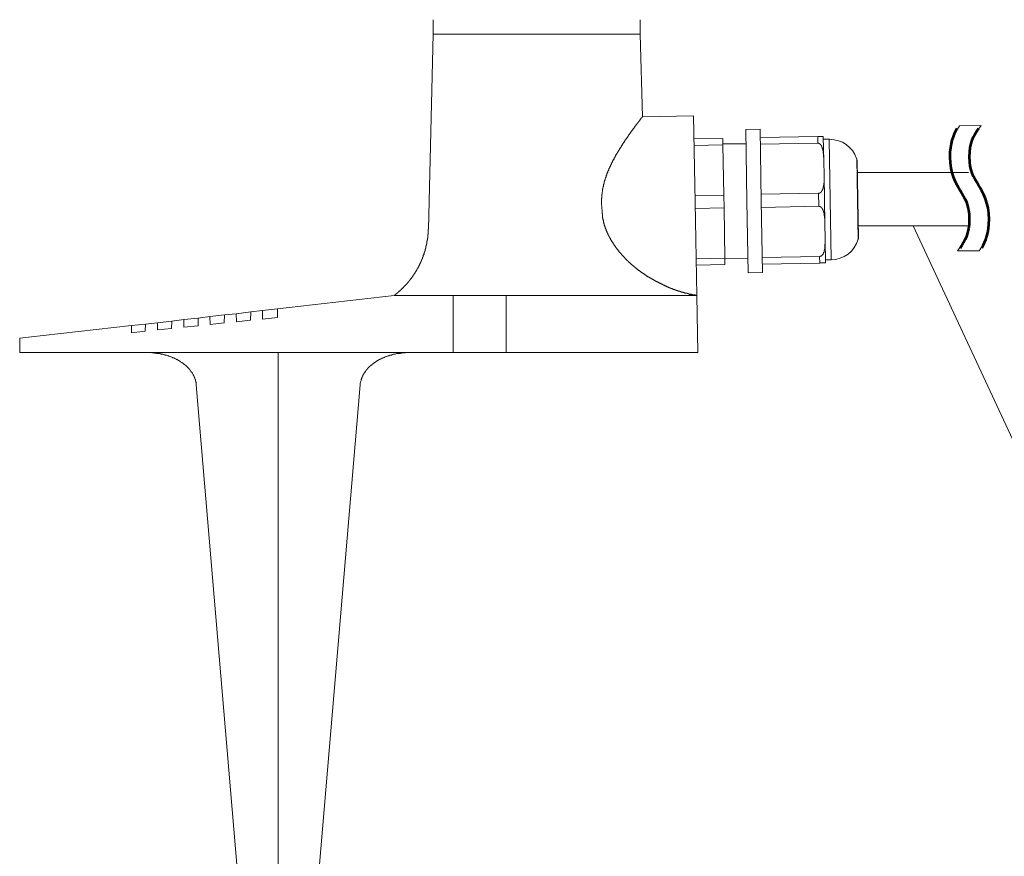
# Model space of a CAD drawing. Units: inches. Extents: x 15 to 406, y 10 to 287.
# Drawn here: x 226 to 312, y 83 to 156 of the extents above; entities that cross this region are included whole.
import ezdxf

# ---------------------------------------------------------------- set-up
doc = ezdxf.new("R2010")
doc.units = ezdxf.units.IN
doc.header["$MEASUREMENT"] = 0
doc.layers.add('レイヤー 2', color=7, linetype='Continuous')

# ---------------------------------------------------------------- blocks, each defined once
blk = doc.blocks.new('block 18')
at = {"layer": 'レイヤー 2', "lineweight": 0}
blk.add_open_spline([(307.747, 146.603), (307.185, 145.779), (306.894, 145.054), (306.894, 143.893), (306.894, 142.427), (307.374, 141.654), (307.796, 140.973), (308.199, 140.32), (308.583, 139.705), (308.583, 138.448), (308.583, 137.195), (308.2, 136.584), (307.558, 135.697), (307.558, 135.697), (309.44, 135.717), (309.44, 135.717), (310.011, 136.547), (310.304, 137.278), (310.304, 138.448), (310.304, 139.957), (309.818, 140.739), (309.39, 141.432), (308.974, 142.1), (308.614, 142.679), (308.614, 143.893), (308.614, 145.125), (308.988, 145.732), (309.619, 146.609), (309.619, 146.609), (307.747, 146.603), (307.747, 146.603)], degree=3, knots=[0, 0, 0, 0, 1, 1, 1, 2, 2, 2, 3, 3, 3, 4, 4, 4, 5, 5, 5, 6, 6, 6, 7, 7, 7, 8, 8, 8, 9, 9, 9, 10, 10, 10, 10], dxfattribs=at)
at = {"layer": 'レイヤー 2', "color": 29, "lineweight": 53}
for points in [[(307.511, 146.366), (307.185, 145.779), (306.894, 145.054), (306.894, 143.893), (306.894, 142.427), (307.374, 141.654), (307.796, 140.973), (308.199, 140.32), (308.583, 139.705), (308.583, 138.448), (308.583, 137.195), (308.2, 136.584), (307.799, 135.938)], [(309.681, 135.959), (310.011, 136.547), (310.304, 137.278), (310.304, 138.448), (310.304, 139.957), (309.818, 140.739), (309.39, 141.432), (308.974, 142.1), (308.614, 142.679), (308.614, 143.893), (308.614, 145.125), (308.988, 145.732), (309.382, 146.372)]]:
    blk.add_open_spline(points, degree=3, knots=[0, 0, 0, 0, 1, 1, 1, 2, 2, 2, 3, 3, 3, 4, 4, 4, 4], dxfattribs=at)

msp = doc.modelspace()

# ---------------------------------------------------------------- linework, layer by layer
at = {"layer": 'レイヤー 2', "color": 7, "lineweight": 18}
for points in [[(261.955, 154.58), (261.955, 155.829)], [(279.968, 154.58), (279.968, 155.829)], [(261.955, 154.58), (261.532, 137.605)], [(261.955, 154.58), (279.968, 154.58)], [(280.158, 147.362), (279.968, 154.58)], [(280.137, 147.362), (280.137, 147.362), (280.137, 147.341), (280.116, 147.341), (280.116, 147.32), (280.095, 147.32), (280.095, 147.299), (280.074, 147.299), (280.074, 147.278), (280.053, 147.256), (280.053, 147.235), (280.031, 147.235), (280.031, 147.214), (280.01, 147.214), (280.01, 147.193), (279.989, 147.172), (279.968, 147.151), (279.968, 147.13), (279.947, 147.13), (279.947, 147.108), (279.925, 147.087), (279.925, 147.066), (279.905, 147.066), (279.905, 147.045), (279.883, 147.045), (279.883, 147.024), (279.862, 147.024), (279.862, 147.003), (279.862, 146.981), (279.841, 146.981), (279.841, 146.96), (279.82, 146.96), (279.82, 146.939), (279.799, 146.939), (279.799, 146.918), (279.777, 146.897)], [(284.603, 147.468), (280.137, 147.384)], [(280.137, 147.362), (280.137, 147.362), (280.137, 147.384)], [(280.137, 147.362), (280.137, 147.384)], [(284.603, 147.468), (284.731, 139.954)], [(279.777, 146.897), (279.777, 146.875), (279.757, 146.875), (279.757, 146.854), (279.735, 146.833), (279.714, 146.812), (279.692, 146.791), (279.692, 146.77), (279.672, 146.77), (279.672, 146.749), (279.65, 146.727), (279.65, 146.706), (279.629, 146.706), (279.629, 146.685), (279.608, 146.664), (279.587, 146.643), (279.587, 146.622), (279.566, 146.622), (279.566, 146.601), (279.544, 146.601), (279.544, 146.579), (279.524, 146.558), (279.502, 146.537), (279.502, 146.516), (279.481, 146.516), (279.481, 146.494), (279.46, 146.473), (279.46, 146.452), (279.439, 146.452), (279.439, 146.431), (279.418, 146.431), (279.418, 146.41), (279.396, 146.389), (279.396, 146.368), (279.376, 146.368), (279.376, 146.346), (279.354, 146.346), (279.354, 146.325), (279.354, 146.304), (279.333, 146.304), (279.333, 146.283), (279.311, 146.283), (279.311, 146.262), (279.291, 146.241), (279.269, 146.219), (279.269, 146.198), (279.248, 146.177), (279.227, 146.156), (279.227, 146.135), (279.206, 146.135), (279.206, 146.113), (279.185, 146.113), (279.185, 146.092), (279.163, 146.071), (279.163, 146.05), (279.143, 146.029), (279.121, 146.008), (279.121, 145.987), (279.1, 145.987), (279.1, 145.965), (279.079, 145.944), (279.058, 145.923), (279.058, 145.902), (279.037, 145.902), (279.037, 145.881), (279.015, 145.859), (278.995, 145.838), (278.995, 145.817), (278.973, 145.817), (278.973, 145.796), (278.952, 145.775), (278.952, 145.754), (278.93, 145.754), (278.93, 145.733), (278.93, 145.711), (278.91, 145.711), (278.91, 145.69), (278.888, 145.669), (278.888, 145.648), (278.867, 145.648), (278.867, 145.627), (278.846, 145.606), (278.825, 145.584), (278.825, 145.563), (278.804, 145.542), (278.782, 145.521), (278.782, 145.5), (278.762, 145.478), (278.74, 145.478), (278.74, 145.457), (278.719, 145.436), (278.719, 145.415), (278.698, 145.415), (278.698, 145.394), (278.677, 145.373), (278.677, 145.352), (278.656, 145.352), (278.656, 145.33), (278.634, 145.309), (278.634, 145.288), (278.613, 145.288), (278.613, 145.267), (278.592, 145.246), (278.592, 145.225), (278.571, 145.204), (278.55, 145.182), (278.55, 145.161), (278.529, 145.14), (278.529, 145.119), (278.507, 145.119), (278.507, 145.097), (278.486, 145.076), (278.486, 145.055), (278.465, 145.034), (278.444, 145.034), (278.444, 145.013), (278.423, 144.992), (278.423, 144.971), (278.401, 144.949), (278.381, 144.928), (278.381, 144.907), (278.359, 144.886), (278.359, 144.865), (278.338, 144.844), (278.317, 144.823), (278.317, 144.801), (278.296, 144.78), (278.296, 144.759), (278.274, 144.738), (278.253, 144.738), (278.253, 144.716), (278.232, 144.695), (278.232, 144.674), (278.211, 144.653), (278.211, 144.632), (278.19, 144.611), (278.169, 144.59), (278.169, 144.568), (278.148, 144.547), (278.148, 144.526), (278.126, 144.505), (278.126, 144.484), (278.105, 144.484), (278.084, 144.462), (278.084, 144.441), (278.063, 144.42), (278.063, 144.399), (278.042, 144.378), (278.042, 144.357), (278.021, 144.335), (278.021, 144.314), (278, 144.314), (278, 144.293), (277.978, 144.272), (277.978, 144.251), (277.957, 144.23), (277.957, 144.209), (277.936, 144.187), (277.936, 144.166), (277.915, 144.145), (277.893, 144.124), (277.893, 144.103), (277.872, 144.103), (277.872, 144.081), (277.851, 144.06), (277.851, 144.039), (277.83, 144.018), (277.83, 143.997), (277.809, 143.976), (277.809, 143.955), (277.788, 143.933), (277.788, 143.912), (277.767, 143.891)], [(290.382, 146.304), (289.133, 146.283)], [(289.239, 140.039), (289.133, 146.283)], [(290.488, 140.06), (290.382, 146.304)], [(290.382, 145.563), (295.399, 145.648)], [(295.399, 145.076), (295.399, 145.648)], [(295.399, 145.648), (295.399, 145.648), (295.419, 145.648), (295.441, 145.648), (295.462, 145.648), (295.483, 145.648), (295.504, 145.648), (295.525, 145.648), (295.547, 145.648), (295.567, 145.648), (295.589, 145.648), (295.61, 145.648), (295.632, 145.648), (295.652, 145.648), (295.674, 145.648), (295.695, 145.648), (295.716, 145.648), (295.737, 145.648), (295.758, 145.648)], [(295.758, 145.648), (295.758, 145.648), (295.78, 145.648), (295.8, 145.648), (295.822, 145.648), (295.843, 145.648), (295.864, 145.648), (295.864, 145.669), (295.885, 145.669)], [(295.885, 145.669), (295.928, 143.552)], [(284.646, 145.457), (287.144, 145.5), (287.144, 144.949)], [(284.646, 144.886), (287.144, 144.949), (287.228, 140.568)], [(289.154, 145.034), (287.144, 145.013)], [(290.403, 144.992), (295.399, 145.076)], [(295.695, 144.886), (295.695, 144.886), (295.695, 144.907), (295.674, 144.907), (295.674, 144.928), (295.652, 144.928), (295.652, 144.949), (295.632, 144.971), (295.61, 144.992), (295.589, 144.992), (295.589, 145.013), (295.567, 145.013), (295.567, 145.034), (295.547, 145.034), (295.547, 145.055), (295.525, 145.055), (295.504, 145.055), (295.504, 145.076), (295.483, 145.076), (295.462, 145.076), (295.441, 145.076), (295.419, 145.076), (295.399, 145.076)], [(295.928, 143.849), (295.928, 143.849), (295.928, 143.87), (295.906, 143.891), (295.906, 143.912), (295.906, 143.933), (295.906, 143.955), (295.906, 143.976), (295.906, 143.997), (295.906, 144.018), (295.906, 144.039), (295.906, 144.06), (295.906, 144.081), (295.906, 144.103), (295.906, 144.124), (295.906, 144.145), (295.906, 144.166), (295.906, 144.187), (295.885, 144.187), (295.885, 144.209), (295.885, 144.23), (295.885, 144.251), (295.885, 144.272), (295.885, 144.293), (295.885, 144.314), (295.885, 144.335), (295.864, 144.335), (295.864, 144.357), (295.864, 144.378), (295.864, 144.399), (295.864, 144.42), (295.864, 144.441), (295.843, 144.462), (295.843, 144.484), (295.843, 144.505), (295.843, 144.526), (295.843, 144.547), (295.822, 144.547), (295.822, 144.568), (295.822, 144.59), (295.822, 144.611), (295.8, 144.632), (295.8, 144.653), (295.8, 144.674), (295.78, 144.695), (295.78, 144.716), (295.78, 144.738), (295.758, 144.738), (295.758, 144.759), (295.758, 144.78), (295.737, 144.801), (295.737, 144.823), (295.716, 144.844), (295.716, 144.865), (295.695, 144.865), (295.695, 144.886)], [(296.393, 145.415), (295.885, 145.415)], [(296.584, 134.916), (296.393, 145.415)], [(277.767, 143.891), (277.767, 143.87), (277.745, 143.849), (277.745, 143.828), (277.724, 143.828), (277.724, 143.806), (277.703, 143.785), (277.703, 143.764), (277.682, 143.743), (277.682, 143.722), (277.661, 143.7), (277.661, 143.679), (277.64, 143.658), (277.619, 143.637), (277.619, 143.616), (277.597, 143.595), (277.597, 143.574), (277.576, 143.552), (277.576, 143.531), (277.555, 143.51), (277.555, 143.489), (277.534, 143.468), (277.534, 143.447), (277.512, 143.426), (277.512, 143.404), (277.491, 143.383), (277.491, 143.362), (277.47, 143.341), (277.47, 143.319), (277.449, 143.298), (277.449, 143.277), (277.428, 143.256), (277.428, 143.235), (277.428, 143.214), (277.407, 143.193), (277.407, 143.171), (277.386, 143.15), (277.386, 143.129), (277.364, 143.108), (277.364, 143.087), (277.343, 143.066), (277.343, 143.044), (277.322, 143.023), (277.322, 143.002), (277.301, 142.981), (277.301, 142.96), (277.28, 142.938), (277.28, 142.917), (277.259, 142.896), (277.259, 142.875), (277.238, 142.854), (277.238, 142.833), (277.238, 142.812), (277.216, 142.769), (277.216, 142.748), (277.195, 142.727), (277.195, 142.706), (277.174, 142.684), (277.174, 142.663), (277.153, 142.642), (277.153, 142.621), (277.153, 142.6), (277.131, 142.579), (277.131, 142.558), (277.111, 142.536), (277.111, 142.515), (277.089, 142.494), (277.089, 142.473), (277.089, 142.431), (277.068, 142.409), (277.068, 142.388), (277.047, 142.367), (277.047, 142.346), (277.047, 142.325), (277.026, 142.303), (277.026, 142.282), (277.005, 142.261), (277.005, 142.24), (277.005, 142.219), (276.983, 142.177), (276.983, 142.155), (276.962, 142.134), (276.962, 142.113), (276.962, 142.092), (276.941, 142.071), (276.941, 142.05), (276.941, 142.029), (276.92, 141.986), (276.92, 141.965), (276.899, 141.944), (276.899, 141.922), (276.899, 141.901), (276.878, 141.88), (276.878, 141.859), (276.878, 141.838), (276.856, 141.796), (276.856, 141.774), (276.856, 141.753), (276.835, 141.732), (276.835, 141.711), (276.835, 141.69), (276.814, 141.648), (276.814, 141.626), (276.814, 141.605), (276.814, 141.584), (276.793, 141.563), (276.793, 141.541), (276.793, 141.52), (276.772, 141.478), (276.772, 141.457), (276.772, 141.436), (276.772, 141.415), (276.75, 141.393), (276.75, 141.351), (276.75, 141.33), (276.73, 141.309), (276.73, 141.287), (276.73, 141.266), (276.73, 141.245), (276.708, 141.203), (276.708, 141.182), (276.708, 141.16), (276.708, 141.139), (276.708, 141.118), (276.687, 141.076), (276.687, 141.055), (276.687, 141.034), (276.687, 141.012), (276.687, 140.991), (276.666, 140.949), (276.666, 140.928), (276.666, 140.906), (276.666, 140.885), (276.666, 140.864), (276.645, 140.822), (276.645, 140.801), (276.645, 140.78), (276.645, 140.758), (276.645, 140.737), (276.645, 140.695), (276.645, 140.674), (276.645, 140.653), (276.624, 140.631), (276.624, 140.61), (276.624, 140.568), (276.624, 140.547), (276.624, 140.525), (276.624, 140.504), (276.624, 140.462), (276.624, 140.441), (276.624, 140.42), (276.624, 140.399), (276.624, 140.377), (276.624, 140.335), (276.624, 140.314), (276.624, 140.293), (276.602, 140.272), (276.602, 140.229), (276.602, 140.208), (276.602, 140.187), (276.602, 140.166)], [(295.928, 143.552), (295.928, 143.552), (295.928, 143.574), (295.928, 143.595), (295.928, 143.616), (295.928, 143.637), (295.928, 143.658), (295.928, 143.679), (295.928, 143.7), (295.928, 143.722), (295.928, 143.743), (295.928, 143.764), (295.928, 143.785), (295.928, 143.806), (295.928, 143.828), (295.928, 143.849)], [(295.928, 143.552), (295.949, 142.261), (296.012, 138.049)], [(298.869, 140.208), (298.806, 143.743)], [(298.891, 140.208), (298.827, 143.595)], [(295.906, 141.393), (295.928, 141.415), (295.928, 141.436), (295.928, 141.457), (295.928, 141.478), (295.928, 141.499), (295.928, 141.52), (295.928, 141.541), (295.928, 141.563), (295.928, 141.584), (295.949, 141.605), (295.949, 141.626), (295.949, 141.648), (295.949, 141.669), (295.949, 141.69), (295.949, 141.711), (295.949, 141.732), (295.949, 141.753), (295.949, 141.774), (295.949, 141.796), (295.949, 141.817), (295.949, 141.838), (295.949, 141.859), (295.949, 141.88), (295.949, 141.901), (295.949, 141.922), (295.949, 141.944), (295.949, 141.965), (295.949, 141.986), (295.949, 142.007), (295.949, 142.029), (295.949, 142.05), (295.949, 142.071), (295.949, 142.092), (295.949, 142.113), (295.949, 142.134), (295.949, 142.155), (295.949, 142.177), (295.949, 142.198), (295.949, 142.219), (295.949, 142.24), (295.949, 142.261)], [(298.849, 142.536), (308.522, 142.536)], [(295.483, 140.716), (295.483, 140.716), (295.504, 140.716), (295.525, 140.716), (295.547, 140.716), (295.547, 140.737), (295.567, 140.737), (295.589, 140.737), (295.589, 140.758), (295.61, 140.758), (295.632, 140.758), (295.632, 140.78), (295.652, 140.78), (295.652, 140.801), (295.674, 140.801), (295.674, 140.822), (295.695, 140.822), (295.695, 140.843), (295.716, 140.843), (295.716, 140.864), (295.737, 140.864), (295.737, 140.885), (295.737, 140.906), (295.758, 140.906), (295.758, 140.928), (295.78, 140.928), (295.78, 140.949), (295.78, 140.97), (295.8, 140.97), (295.8, 140.991), (295.8, 141.012), (295.822, 141.012), (295.822, 141.034), (295.822, 141.055), (295.843, 141.076), (295.843, 141.097), (295.843, 141.118), (295.864, 141.139), (295.864, 141.161), (295.864, 141.182), (295.864, 141.203), (295.885, 141.203), (295.885, 141.224), (295.885, 141.245), (295.885, 141.266), (295.885, 141.287), (295.906, 141.287), (295.906, 141.309), (295.906, 141.33), (295.906, 141.351), (295.906, 141.372), (295.906, 141.393)], [(284.731, 140.525), (287.228, 140.568), (287.249, 139.446)], [(290.467, 140.632), (295.483, 140.716)], [(295.504, 139.594), (295.483, 140.716)], [(276.602, 140.144), (276.602, 140.166)], [(276.602, 140.144), (276.602, 140.102)], [(276.602, 140.081), (276.602, 140.102)], [(276.602, 140.081), (276.602, 140.06)], [(276.602, 140.039), (276.602, 140.06)], [(276.602, 139.996), (276.602, 140.039)], [(276.602, 139.975), (276.602, 139.996)], [(276.602, 139.954), (276.602, 139.975)], [(276.602, 139.933), (276.602, 139.954)], [(276.602, 139.891), (276.602, 139.933)], [(276.602, 139.869), (276.602, 139.891)], [(276.602, 139.848), (276.602, 139.869)], [(276.602, 139.827), (276.602, 139.848)], [(276.602, 139.827), (276.645, 139.128)], [(284.731, 139.954), (284.879, 131.826)], [(289.345, 133.794), (289.239, 140.039)], [(290.593, 133.816), (290.488, 140.06)], [(298.912, 136.673), (298.869, 140.208)], [(298.954, 136.821), (298.891, 140.208)], [(276.645, 139.128), (276.645, 139.107), (276.645, 139.086), (276.645, 139.065), (276.645, 139.044), (276.645, 139.023), (276.645, 139.002), (276.645, 138.98), (276.645, 138.959), (276.645, 138.938), (276.666, 138.917), (276.666, 138.896), (276.666, 138.875), (276.666, 138.854), (276.666, 138.811), (276.666, 138.79), (276.666, 138.769), (276.666, 138.747), (276.666, 138.726), (276.687, 138.705), (276.687, 138.684), (276.687, 138.663), (276.687, 138.642), (276.687, 138.621), (276.687, 138.599), (276.687, 138.578), (276.708, 138.557), (276.708, 138.536), (276.708, 138.515), (276.708, 138.494), (276.708, 138.473), (276.73, 138.451), (276.73, 138.43), (276.73, 138.409), (276.73, 138.388), (276.73, 138.366), (276.75, 138.345), (276.75, 138.324), (276.75, 138.303), (276.75, 138.261), (276.772, 138.24), (276.772, 138.218), (276.772, 138.197), (276.772, 138.176), (276.793, 138.155), (276.793, 138.134), (276.793, 138.112), (276.793, 138.091), (276.814, 138.07), (276.814, 138.049), (276.814, 138.028), (276.835, 138.007), (276.835, 137.985), (276.835, 137.964), (276.856, 137.943), (276.856, 137.922), (276.856, 137.901), (276.856, 137.88), (276.878, 137.859), (276.878, 137.837), (276.878, 137.816), (276.899, 137.795), (276.899, 137.774), (276.899, 137.753), (276.92, 137.731), (276.92, 137.71), (276.941, 137.689), (276.941, 137.668), (276.941, 137.647), (276.963, 137.626), (276.963, 137.605)], [(284.751, 139.404), (287.249, 139.446), (287.312, 135.086)], [(290.487, 139.488), (295.504, 139.594)], [(295.504, 139.594), (295.525, 139.594)], [(295.504, 139.594), (295.504, 139.594)], [(295.97, 138.769), (295.97, 138.769), (295.97, 138.79), (295.97, 138.811), (295.97, 138.832), (295.97, 138.854), (295.97, 138.875), (295.97, 138.896), (295.949, 138.896), (295.949, 138.917), (295.949, 138.938), (295.949, 138.959), (295.949, 138.98), (295.949, 139.002), (295.928, 139.002), (295.928, 139.023), (295.928, 139.044), (295.928, 139.065), (295.928, 139.086), (295.906, 139.086), (295.906, 139.107), (295.906, 139.128), (295.906, 139.15), (295.885, 139.171), (295.885, 139.192), (295.885, 139.213), (295.864, 139.213), (295.864, 139.234), (295.864, 139.256), (295.843, 139.277), (295.843, 139.298), (295.843, 139.319), (295.822, 139.319), (295.822, 139.34), (295.822, 139.361), (295.8, 139.361), (295.8, 139.383), (295.78, 139.383), (295.78, 139.404), (295.78, 139.425), (295.758, 139.425), (295.758, 139.446), (295.737, 139.446), (295.737, 139.467), (295.716, 139.467), (295.716, 139.488), (295.695, 139.488), (295.695, 139.509), (295.674, 139.509), (295.674, 139.531), (295.652, 139.531), (295.632, 139.552), (295.61, 139.552), (295.61, 139.573), (295.589, 139.573), (295.567, 139.573), (295.547, 139.573), (295.525, 139.573), (295.525, 139.594)], [(296.013, 138.049), (296.013, 138.07), (296.013, 138.091), (296.013, 138.112), (296.013, 138.134), (296.013, 138.155), (296.013, 138.176), (296.013, 138.197), (296.013, 138.218), (296.013, 138.24), (296.013, 138.261), (296.013, 138.282), (296.013, 138.303), (296.013, 138.324), (296.013, 138.345), (296.013, 138.366), (296.013, 138.388), (296.013, 138.409), (296.013, 138.43), (296.013, 138.451), (296.013, 138.473), (296.013, 138.494), (296.013, 138.515), (296.013, 138.536), (296.013, 138.557), (295.991, 138.578), (295.991, 138.599), (295.991, 138.621), (295.991, 138.642), (295.991, 138.663), (295.991, 138.684), (295.991, 138.705), (295.991, 138.726), (295.991, 138.747), (295.991, 138.769), (295.97, 138.769)], [(296.012, 138.049), (296.055, 136.758)], [(261.511, 137.372), (261.511, 137.372), (261.511, 137.35), (261.511, 137.329), (261.511, 137.308), (261.511, 137.287), (261.511, 137.266), (261.511, 137.245), (261.511, 137.224), (261.511, 137.202), (261.511, 137.181), (261.511, 137.16), (261.511, 137.139), (261.489, 137.139), (261.489, 137.118), (261.489, 137.097), (261.489, 137.076), (261.489, 137.054), (261.489, 137.033), (261.489, 137.012), (261.489, 136.991), (261.489, 136.969), (261.468, 136.948), (261.468, 136.927), (261.468, 136.906), (261.468, 136.885), (261.468, 136.864), (261.468, 136.843), (261.468, 136.821), (261.468, 136.8), (261.447, 136.8), (261.447, 136.779), (261.447, 136.758), (261.447, 136.737), (261.447, 136.716), (261.447, 136.694), (261.447, 136.673), (261.426, 136.652), (261.426, 136.631), (261.426, 136.61), (261.426, 136.588), (261.426, 136.567), (261.426, 136.546), (261.405, 136.546), (261.405, 136.525), (261.405, 136.504), (261.405, 136.483), (261.405, 136.462), (261.405, 136.44), (261.405, 136.419), (261.384, 136.419), (261.384, 136.398), (261.384, 136.377), (261.384, 136.356), (261.384, 136.334), (261.384, 136.313), (261.363, 136.313), (261.363, 136.292), (261.363, 136.271), (261.363, 136.25), (261.363, 136.229), (261.363, 136.208), (261.341, 136.208), (261.341, 136.186), (261.341, 136.165), (261.341, 136.144), (261.341, 136.123)], [(261.511, 137.605), (261.511, 137.605), (261.511, 137.583)], [(261.511, 137.562), (261.511, 137.583)], [(261.511, 137.562), (261.511, 137.562)], [(261.511, 137.541), (261.511, 137.562)], [(261.511, 137.541), (261.511, 137.541)], [(261.511, 137.52), (261.511, 137.541)], [(261.511, 137.52), (261.511, 137.52)], [(261.511, 137.499), (261.511, 137.52)], [(261.511, 137.499), (261.511, 137.499)], [(261.511, 137.478), (261.511, 137.499)], [(261.511, 137.478), (261.511, 137.478)], [(261.511, 137.457), (261.511, 137.478)], [(261.511, 137.457), (261.511, 137.457)], [(261.511, 137.435), (261.511, 137.457)], [(261.511, 137.435), (261.511, 137.435)], [(261.511, 137.414), (261.511, 137.435)], [(261.511, 137.414), (261.511, 137.414)], [(261.511, 137.393), (261.511, 137.414)], [(261.511, 137.393), (261.511, 137.393)], [(261.511, 137.372), (261.511, 137.393)], [(276.962, 137.605), (276.962, 137.583), (276.983, 137.562), (276.983, 137.541), (276.983, 137.52), (277.005, 137.499), (277.005, 137.478), (277.026, 137.456), (277.026, 137.435), (277.026, 137.414), (277.047, 137.393), (277.047, 137.372), (277.068, 137.35), (277.089, 137.329), (277.089, 137.308), (277.089, 137.287), (277.111, 137.266), (277.111, 137.245), (277.131, 137.224), (277.131, 137.202), (277.153, 137.181), (277.153, 137.16), (277.153, 137.139), (277.174, 137.118), (277.174, 137.097), (277.195, 137.076), (277.195, 137.054), (277.216, 137.033), (277.216, 137.012), (277.238, 136.991), (277.238, 136.969), (277.259, 136.948), (277.259, 136.927), (277.28, 136.927), (277.28, 136.906), (277.301, 136.885), (277.301, 136.864), (277.322, 136.843), (277.322, 136.821), (277.343, 136.8), (277.343, 136.779), (277.364, 136.758), (277.364, 136.737), (277.386, 136.716), (277.386, 136.694), (277.407, 136.673), (277.428, 136.652), (277.428, 136.631), (277.449, 136.61), (277.449, 136.588), (277.47, 136.567), (277.491, 136.546), (277.491, 136.525), (277.512, 136.504), (277.512, 136.483), (277.534, 136.483), (277.534, 136.462), (277.555, 136.44), (277.555, 136.419), (277.576, 136.398), (277.597, 136.377), (277.597, 136.356), (277.619, 136.334), (277.619, 136.313), (277.64, 136.313), (277.661, 136.292), (277.661, 136.271), (277.682, 136.25), (277.682, 136.229), (277.703, 136.208), (277.703, 136.186), (277.724, 136.165), (277.745, 136.165), (277.745, 136.144), (277.767, 136.123), (277.788, 136.102), (277.788, 136.081), (277.809, 136.059), (277.809, 136.038), (277.83, 136.038), (277.851, 136.017), (277.851, 135.996), (277.872, 135.975), (277.872, 135.953), (277.893, 135.932), (277.915, 135.911), (277.936, 135.89), (277.957, 135.869), (277.957, 135.848), (277.978, 135.827), (278, 135.805), (278.02, 135.784), (278.042, 135.763), (278.042, 135.742), (278.063, 135.721), (278.063, 135.7), (278.084, 135.7), (278.105, 135.679), (278.105, 135.657), (278.126, 135.636), (278.148, 135.615), (278.169, 135.594), (278.19, 135.572), (278.211, 135.551), (278.211, 135.53), (278.232, 135.53), (278.253, 135.509), (278.253, 135.488), (278.274, 135.467), (278.296, 135.446), (278.317, 135.424), (278.338, 135.403), (278.338, 135.382), (278.359, 135.361), (278.381, 135.361), (278.381, 135.34), (278.401, 135.319), (278.423, 135.298), (278.444, 135.276), (278.465, 135.255), (278.486, 135.234), (278.486, 135.213), (278.507, 135.213), (278.529, 135.191), (278.549, 135.17), (278.549, 135.149), (278.571, 135.128), (278.592, 135.128), (278.613, 135.107), (278.613, 135.086), (278.634, 135.065), (278.656, 135.065), (278.656, 135.043), (278.677, 135.022), (278.698, 135.001), (278.719, 135.001), (278.719, 134.98), (278.74, 134.959), (278.762, 134.937), (278.782, 134.937), (278.782, 134.916), (278.804, 134.895), (278.825, 134.874), (278.846, 134.874), (278.846, 134.853), (278.867, 134.832), (278.888, 134.81), (278.91, 134.81), (278.91, 134.789), (278.93, 134.768), (278.952, 134.747), (278.973, 134.747), (278.973, 134.726), (278.995, 134.705), (279.015, 134.705), (279.037, 134.684), (279.058, 134.662), (279.058, 134.641), (279.079, 134.641), (279.1, 134.62), (279.121, 134.599), (279.143, 134.578), (279.163, 134.556), (279.185, 134.535), (279.206, 134.535), (279.206, 134.514), (279.227, 134.493), (279.248, 134.493), (279.269, 134.472), (279.291, 134.451), (279.311, 134.43), (279.333, 134.408), (279.354, 134.408), (279.376, 134.387), (279.376, 134.366), (279.396, 134.366), (279.418, 134.345), (279.439, 134.324), (279.46, 134.324), (279.46, 134.303), (279.481, 134.281), (279.502, 134.281), (279.524, 134.26), (279.544, 134.239), (279.566, 134.218), (279.587, 134.197), (279.608, 134.197), (279.629, 134.175), (279.65, 134.154), (279.672, 134.133)], [(298.933, 137.88), (308.522, 137.88)], [(295.674, 135.234), (295.674, 135.255), (295.695, 135.255), (295.716, 135.255), (295.716, 135.276), (295.737, 135.276), (295.737, 135.298), (295.758, 135.298), (295.78, 135.319), (295.78, 135.34), (295.8, 135.34), (295.8, 135.361), (295.822, 135.361), (295.822, 135.382), (295.843, 135.382), (295.843, 135.403), (295.864, 135.424), (295.864, 135.446), (295.885, 135.446), (295.885, 135.467), (295.885, 135.488), (295.906, 135.488), (295.906, 135.509), (295.906, 135.53), (295.928, 135.551), (295.928, 135.572), (295.928, 135.594), (295.949, 135.594), (295.949, 135.615), (295.949, 135.636), (295.949, 135.657), (295.97, 135.679), (295.97, 135.7), (295.97, 135.721), (295.97, 135.742), (295.991, 135.742), (295.991, 135.763), (295.991, 135.784), (295.991, 135.805), (295.991, 135.827), (296.013, 135.848), (296.013, 135.869), (296.013, 135.89), (296.013, 135.911), (296.013, 135.932), (296.013, 135.953), (296.013, 135.975), (296.033, 135.975), (296.033, 135.996), (296.033, 136.017), (296.033, 136.038), (296.033, 136.059), (296.033, 136.081), (296.033, 136.102), (296.033, 136.123), (296.033, 136.144), (296.033, 136.165), (296.033, 136.186), (296.033, 136.208), (296.033, 136.229), (296.033, 136.25), (296.033, 136.271), (296.033, 136.292), (296.055, 136.292), (296.055, 136.313), (296.055, 136.334)], [(296.055, 136.758), (296.076, 134.662)], [(296.055, 136.334), (296.055, 136.356), (296.055, 136.377), (296.055, 136.398), (296.055, 136.419), (296.055, 136.44), (296.055, 136.462), (296.055, 136.483), (296.055, 136.504), (296.055, 136.525), (296.055, 136.546), (296.055, 136.567), (296.055, 136.588), (296.055, 136.61), (296.055, 136.631), (296.055, 136.652), (296.055, 136.673), (296.055, 136.694), (296.055, 136.716), (296.055, 136.737), (296.055, 136.758)], [(261.341, 136.123), (261.341, 136.123), (261.32, 136.102), (261.32, 136.081), (261.32, 136.059), (261.32, 136.038), (261.32, 136.017), (261.299, 136.017), (261.299, 135.996), (261.299, 135.975), (261.299, 135.953), (261.278, 135.932), (261.278, 135.911), (261.278, 135.89), (261.278, 135.869), (261.256, 135.848), (261.256, 135.827), (261.256, 135.805), (261.256, 135.784), (261.236, 135.784), (261.236, 135.763), (261.236, 135.742), (261.236, 135.721), (261.236, 135.7), (261.214, 135.7), (261.214, 135.679), (261.214, 135.657), (261.214, 135.636), (261.193, 135.636), (261.193, 135.615), (261.193, 135.594), (261.193, 135.572), (261.172, 135.551), (261.172, 135.53), (261.172, 135.509), (261.151, 135.488), (261.151, 135.467), (261.151, 135.446), (261.13, 135.424), (261.13, 135.403), (261.13, 135.382), (261.108, 135.361), (261.108, 135.34), (261.108, 135.319), (261.088, 135.298), (261.088, 135.276), (261.088, 135.255), (261.066, 135.255), (261.066, 135.234), (261.066, 135.213), (261.066, 135.191), (261.045, 135.191), (261.045, 135.17), (261.045, 135.149), (261.024, 135.128), (261.024, 135.107), (261.024, 135.086), (261.003, 135.086), (261.003, 135.065), (261.003, 135.043), (261.003, 135.022), (260.981, 135.022), (260.981, 135.001), (260.981, 134.98), (260.96, 134.98), (260.96, 134.959), (260.96, 134.937), (260.939, 134.916), (260.939, 134.895), (260.939, 134.874), (260.918, 134.874), (260.918, 134.853), (260.918, 134.832), (260.897, 134.81), (260.897, 134.789), (260.875, 134.768), (260.875, 134.747), (260.875, 134.726), (260.855, 134.726), (260.855, 134.705), (260.855, 134.684), (260.833, 134.684), (260.833, 134.662), (260.833, 134.641), (260.812, 134.641), (260.812, 134.62), (260.812, 134.599), (260.791, 134.578), (260.791, 134.556), (260.77, 134.535), (260.77, 134.514), (260.749, 134.493), (260.749, 134.472), (260.727, 134.451), (260.727, 134.43), (260.707, 134.408), (260.707, 134.387), (260.685, 134.366), (260.685, 134.345), (260.664, 134.324), (260.664, 134.303), (260.642, 134.303), (260.642, 134.281), (260.642, 134.26), (260.622, 134.239), (260.622, 134.218), (260.6, 134.218)], [(284.815, 135.022), (287.312, 135.086)], [(284.836, 134.472), (287.334, 134.514)], [(287.312, 135.086), (287.334, 134.514)], [(287.334, 135.001), (289.324, 135.043)], [(290.572, 135.128), (295.567, 135.213)], [(290.572, 134.556), (295.589, 134.641)], [(295.567, 135.213), (295.589, 135.213), (295.61, 135.213), (295.61, 135.234), (295.632, 135.234), (295.652, 135.234), (295.674, 135.234)], [(295.589, 134.641), (295.567, 135.213)], [(295.589, 134.662), (295.61, 134.662)], [(295.589, 134.662), (295.589, 134.662), (295.589, 134.641)], [(295.61, 134.662), (295.632, 134.662)], [(295.61, 134.662), (295.61, 134.662)], [(295.652, 134.662), (295.652, 134.662), (295.632, 134.662)], [(295.652, 134.662), (295.674, 134.662)], [(295.674, 134.662), (295.695, 134.662)], [(295.674, 134.662), (295.674, 134.662)], [(295.695, 134.662), (295.716, 134.662)], [(295.695, 134.662), (295.695, 134.662)], [(295.737, 134.662), (295.737, 134.662), (295.716, 134.662)], [(295.737, 134.662), (295.758, 134.662)], [(295.758, 134.662), (295.78, 134.662)], [(295.758, 134.662), (295.758, 134.662)], [(295.78, 134.662), (295.8, 134.662)], [(295.78, 134.662), (295.78, 134.662)], [(295.8, 134.662), (295.822, 134.662)], [(295.8, 134.662), (295.8, 134.662)], [(295.822, 134.662), (295.843, 134.662)], [(295.822, 134.662), (295.822, 134.662)], [(295.843, 134.662), (295.864, 134.662)], [(295.843, 134.662), (295.843, 134.662)], [(295.864, 134.662), (295.885, 134.662)], [(295.864, 134.662), (295.864, 134.662)], [(295.885, 134.662), (295.906, 134.662)], [(295.885, 134.662), (295.885, 134.662)], [(295.906, 134.662), (295.928, 134.662)], [(295.906, 134.662), (295.906, 134.662)], [(295.928, 134.662), (295.949, 134.662)], [(295.928, 134.662), (295.928, 134.662)], [(295.949, 134.662), (295.97, 134.662)], [(295.949, 134.662), (295.949, 134.662)], [(295.97, 134.662), (295.991, 134.662)], [(295.97, 134.662), (295.97, 134.662)], [(295.97, 134.662), (295.97, 134.662)], [(295.991, 134.662), (296.012, 134.662)], [(295.991, 134.662), (295.991, 134.662)], [(296.012, 134.662), (296.033, 134.662)], [(296.012, 134.662), (296.012, 134.662)], [(296.033, 134.662), (296.055, 134.662)], [(296.033, 134.662), (296.033, 134.662)], [(296.055, 134.662), (296.076, 134.662)], [(296.055, 134.662), (296.055, 134.662)], [(296.076, 134.916), (296.584, 134.916)], [(296.076, 134.662), (296.076, 134.662)], [(260.6, 134.218), (260.6, 134.197), (260.6, 134.175), (260.579, 134.175), (260.579, 134.154), (260.579, 134.133), (260.558, 134.133), (260.558, 134.112), (260.537, 134.091), (260.537, 134.07), (260.516, 134.07), (260.516, 134.049), (260.516, 134.027), (260.494, 134.027), (260.494, 134.006), (260.474, 133.985), (260.474, 133.964), (260.452, 133.964), (260.452, 133.943), (260.452, 133.922), (260.431, 133.922), (260.431, 133.901), (260.41, 133.879), (260.41, 133.858), (260.389, 133.858), (260.389, 133.837), (260.389, 133.816), (260.368, 133.816), (260.368, 133.794), (260.346, 133.773), (260.346, 133.752), (260.326, 133.752), (260.326, 133.731), (260.326, 133.71), (260.304, 133.71), (260.304, 133.689), (260.283, 133.689), (260.283, 133.668), (260.261, 133.646), (260.261, 133.625), (260.241, 133.625), (260.241, 133.604), (260.241, 133.583), (260.219, 133.583), (260.219, 133.562), (260.198, 133.562), (260.198, 133.541), (260.177, 133.519), (260.177, 133.498), (260.156, 133.498), (260.156, 133.477), (260.135, 133.456), (260.135, 133.435), (260.113, 133.435), (260.113, 133.413), (260.093, 133.413), (260.093, 133.392), (260.071, 133.371), (260.071, 133.35), (260.05, 133.35), (260.05, 133.329), (260.029, 133.308), (260.008, 133.287), (260.008, 133.265), (259.987, 133.265), (259.987, 133.244), (259.965, 133.244), (259.965, 133.223), (259.945, 133.202), (259.945, 133.181), (259.923, 133.181), (259.923, 133.159), (259.902, 133.159), (259.902, 133.138), (259.88, 133.138), (259.88, 133.117), (259.88, 133.096), (259.86, 133.096), (259.86, 133.075), (259.838, 133.075), (259.838, 133.054), (259.817, 133.054), (259.817, 133.033), (259.796, 133.033), (259.796, 133.011), (259.775, 132.99), (259.775, 132.969), (259.754, 132.969), (259.754, 132.948), (259.732, 132.948), (259.732, 132.927), (259.712, 132.927), (259.712, 132.906), (259.69, 132.906), (259.69, 132.884), (259.669, 132.884), (259.669, 132.863), (259.648, 132.842), (259.648, 132.821), (259.627, 132.821), (259.627, 132.8), (259.606, 132.8), (259.606, 132.778), (259.584, 132.778), (259.584, 132.757), (259.563, 132.757), (259.563, 132.736), (259.542, 132.736), (259.542, 132.715), (259.521, 132.715), (259.521, 132.694), (259.499, 132.694), (259.499, 132.673), (259.479, 132.673), (259.479, 132.652), (259.457, 132.652), (259.457, 132.63), (259.436, 132.63), (259.436, 132.609), (259.415, 132.588), (259.394, 132.567)], [(279.672, 134.133), (279.692, 134.112), (279.714, 134.112), (279.735, 134.091), (279.757, 134.07), (279.777, 134.049), (279.799, 134.049), (279.82, 134.027), (279.841, 134.006), (279.862, 134.006), (279.883, 133.985), (279.883, 133.964), (279.905, 133.964), (279.925, 133.943), (279.947, 133.943), (279.968, 133.922), (279.989, 133.901), (280.01, 133.901), (280.01, 133.879), (280.031, 133.858), (280.053, 133.858), (280.074, 133.837), (280.095, 133.837), (280.116, 133.816), (280.137, 133.794), (280.158, 133.773), (280.18, 133.773), (280.201, 133.752), (280.222, 133.731), (280.243, 133.731), (280.264, 133.71), (280.286, 133.689), (280.306, 133.668), (280.328, 133.668), (280.349, 133.646), (280.37, 133.646), (280.391, 133.625), (280.413, 133.604), (280.434, 133.583), (280.455, 133.583), (280.476, 133.562), (280.497, 133.541), (280.518, 133.541), (280.539, 133.519), (280.561, 133.498)], [(289.345, 133.794), (290.593, 133.816)], [(280.561, 133.498), (280.582, 133.477), (280.603, 133.477), (280.624, 133.456), (280.645, 133.456), (280.667, 133.435), (280.687, 133.435), (280.709, 133.413), (280.73, 133.413), (280.751, 133.392), (280.772, 133.392), (280.794, 133.371), (280.815, 133.35), (280.836, 133.35), (280.857, 133.329), (280.878, 133.329), (280.899, 133.308), (280.92, 133.308), (280.942, 133.287), (280.963, 133.287), (280.984, 133.265), (281.005, 133.244), (281.026, 133.244), (281.047, 133.223), (281.068, 133.202), (281.09, 133.202), (281.111, 133.181), (281.132, 133.181), (281.153, 133.159), (281.175, 133.159), (281.196, 133.138), (281.217, 133.138), (281.238, 133.117), (281.259, 133.096), (281.28, 133.096), (281.301, 133.075), (281.323, 133.075), (281.344, 133.054), (281.365, 133.054), (281.386, 133.033), (281.407, 133.033), (281.428, 133.011), (281.449, 133.011), (281.471, 132.99), (281.492, 132.99), (281.513, 132.969), (281.534, 132.969), (281.556, 132.948), (281.576, 132.948), (281.598, 132.927), (281.619, 132.927), (281.64, 132.906), (281.661, 132.906), (281.682, 132.884), (281.704, 132.884), (281.725, 132.863), (281.746, 132.863), (281.767, 132.842), (281.788, 132.842), (281.809, 132.821), (281.831, 132.821), (281.852, 132.8), (281.873, 132.8), (281.894, 132.778), (281.915, 132.778), (281.937, 132.757), (281.957, 132.757), (281.979, 132.736), (282, 132.736), (282.021, 132.715), (282.042, 132.715), (282.063, 132.694), (282.085, 132.694), (282.105, 132.673), (282.127, 132.673), (282.148, 132.652), (282.17, 132.652), (282.19, 132.63), (282.212, 132.63), (282.233, 132.609), (282.254, 132.609), (282.275, 132.609), (282.296, 132.588), (282.318, 132.588), (282.338, 132.567), (282.36, 132.567), (282.381, 132.546), (282.402, 132.546), (282.423, 132.525), (282.444, 132.525), (282.466, 132.525), (282.486, 132.504), (282.508, 132.504), (282.529, 132.482), (282.551, 132.482)], [(258.907, 132.123), (258.907, 132.123), (258.907, 132.101), (258.886, 132.101), (258.886, 132.08), (258.865, 132.08), (258.865, 132.059), (258.843, 132.059), (258.843, 132.038), (258.822, 132.038), (258.801, 132.038), (258.801, 132.016), (258.78, 132.016), (258.78, 131.995), (258.759, 131.995), (258.759, 131.974), (258.738, 131.974), (258.738, 131.953), (258.717, 131.953), (258.695, 131.953), (258.695, 131.932), (258.674, 131.932), (258.674, 131.911), (258.653, 131.911), (258.653, 131.89)], [(259.394, 132.567), (259.394, 132.567), (259.373, 132.546), (259.351, 132.525), (259.331, 132.504), (259.309, 132.482), (259.288, 132.461), (259.267, 132.44), (259.246, 132.419), (259.224, 132.397), (259.203, 132.397), (259.203, 132.376), (259.182, 132.376), (259.182, 132.355), (259.161, 132.355), (259.161, 132.334), (259.14, 132.334), (259.14, 132.313), (259.119, 132.313), (259.119, 132.292), (259.098, 132.292), (259.098, 132.271), (259.076, 132.271), (259.076, 132.249), (259.055, 132.249), (259.055, 132.228), (259.034, 132.228), (259.034, 132.207), (259.013, 132.207), (259.013, 132.186), (258.992, 132.186), (258.97, 132.165), (258.95, 132.144), (258.928, 132.144), (258.928, 132.123), (258.907, 132.123), (258.907, 132.101), (258.886, 132.101), (258.886, 132.08), (258.865, 132.08), (258.865, 132.059), (258.843, 132.059), (258.822, 132.038), (258.801, 132.038), (258.801, 132.016)], [(282.551, 132.482), (282.571, 132.461), (282.593, 132.461), (282.614, 132.461), (282.635, 132.44), (282.656, 132.44), (282.677, 132.419), (282.699, 132.419), (282.719, 132.419), (282.741, 132.397), (282.762, 132.397), (282.783, 132.376), (282.804, 132.376), (282.825, 132.376), (282.847, 132.355), (282.867, 132.355), (282.889, 132.334), (282.91, 132.334), (282.952, 132.334), (282.974, 132.313), (282.995, 132.313), (283.016, 132.313), (283.037, 132.292), (283.058, 132.292), (283.08, 132.271), (283.1, 132.271), (283.122, 132.271), (283.143, 132.249), (283.164, 132.249), (283.185, 132.249), (283.206, 132.228), (283.228, 132.228), (283.249, 132.228), (283.27, 132.207), (283.291, 132.207), (283.312, 132.207), (283.333, 132.186), (283.376, 132.186), (283.397, 132.186), (283.418, 132.165), (283.439, 132.165), (283.461, 132.165), (283.481, 132.144), (283.503, 132.144), (283.524, 132.144), (283.545, 132.123), (283.566, 132.123), (283.588, 132.123), (283.609, 132.123), (283.63, 132.101), (283.651, 132.101), (283.672, 132.101), (283.693, 132.08), (283.736, 132.08), (283.757, 132.08), (283.778, 132.059), (283.799, 132.059), (283.82, 132.059), (283.841, 132.059), (283.862, 132.038), (283.884, 132.038), (283.905, 132.038), (283.926, 132.038), (283.947, 132.016), (283.969, 132.016), (283.99, 132.016), (284.032, 132.016), (284.053, 131.995), (284.074, 131.995), (284.095, 131.995), (284.117, 131.995), (284.138, 131.974), (284.159, 131.974), (284.18, 131.974), (284.201, 131.974), (284.222, 131.953), (284.243, 131.953), (284.265, 131.953), (284.307, 131.953), (284.328, 131.932), (284.35, 131.932), (284.37, 131.932), (284.392, 131.932), (284.413, 131.932), (284.434, 131.911), (284.455, 131.911), (284.476, 131.911), (284.498, 131.911), (284.519, 131.89), (284.54, 131.89), (284.582, 131.89), (284.603, 131.89), (284.624, 131.89), (284.646, 131.868), (284.667, 131.868), (284.688, 131.868), (284.709, 131.868)], [(248.408, 130.662), (258.547, 131.826), (261.637, 131.826), (263.691, 131.826)], [(258.653, 131.911), (258.611, 131.868)], [(258.653, 131.89), (258.653, 131.89), (258.632, 131.89), (258.611, 131.89), (258.611, 131.868)], [(263.691, 131.826), (263.691, 126.852)], [(263.691, 131.826), (268.284, 131.826)], [(268.284, 126.852), (268.284, 131.826), (277.47, 131.826)], [(277.47, 131.826), (279.375, 131.826), (284.286, 131.826), (284.879, 131.826), (284.963, 126.852)], [(284.222, 131.868), (284.222, 131.868), (284.243, 131.868), (284.265, 131.868), (284.286, 131.868), (284.307, 131.868), (284.328, 131.868), (284.35, 131.868), (284.37, 131.868), (284.392, 131.868), (284.413, 131.868), (284.434, 131.868), (284.455, 131.868), (284.476, 131.868), (284.498, 131.868)], [(284.498, 131.868), (284.519, 131.868), (284.54, 131.868), (284.561, 131.868), (284.582, 131.868), (284.603, 131.868), (284.624, 131.868)], [(284.624, 131.868), (284.624, 131.868), (284.646, 131.868), (284.667, 131.868), (284.688, 131.868), (284.709, 131.868)], [(284.794, 131.847), (284.709, 131.868)], [(284.709, 131.868), (284.709, 131.868), (284.731, 131.868), (284.751, 131.868), (284.751, 131.847), (284.773, 131.847), (284.794, 131.847)], [(243.794, 130.133), (244.81, 130.238)], [(246.08, 130.387), (244.81, 130.238)], [(244.831, 129.54), (244.81, 130.238)], [(246.08, 130.387), (246.059, 129.667)], [(246.08, 130.387), (247.096, 130.514)], [(248.408, 130.662), (247.096, 130.514)], [(247.096, 129.773), (247.096, 130.514)], [(248.408, 130.662), (248.408, 129.9)], [(236.915, 129.329), (237.973, 129.455)], [(239.201, 129.603), (237.973, 129.455)], [(237.973, 128.841), (237.973, 129.455)], [(239.201, 129.603), (239.18, 128.948)], [(239.201, 129.603), (240.259, 129.731)], [(241.487, 129.857), (240.259, 129.731)], [(240.259, 129.053), (240.259, 129.731)], [(241.487, 129.857), (242.524, 129.984)], [(241.487, 129.857), (241.487, 129.18)], [(243.794, 130.133), (242.524, 129.984)], [(242.545, 129.286), (242.524, 129.984)], [(243.773, 129.434), (242.545, 129.286)], [(243.794, 130.133), (243.773, 129.434)], [(246.059, 129.667), (244.831, 129.54)], [(248.408, 129.9), (247.096, 129.773)], [(228.025, 128.334), (235.687, 129.201)], [(236.915, 129.328), (235.687, 129.201)], [(235.687, 128.587), (235.687, 129.201)], [(236.893, 128.715), (235.687, 128.587)], [(236.915, 129.329), (236.893, 128.715)], [(239.18, 128.948), (237.973, 128.841)], [(241.487, 129.18), (240.259, 129.053)], [(225.972, 126.852), (225.993, 128.101), (228.025, 128.334)], [(225.972, 126.852), (228.004, 126.852)], [(228.004, 126.852), (263.691, 126.852)], [(241.127, 124.82), (241.106, 124.862), (241.085, 124.883), (241.063, 124.926), (241.043, 124.968), (241.021, 124.989), (241, 125.031), (241, 125.053), (240.979, 125.095), (240.958, 125.116), (240.937, 125.159), (240.895, 125.18), (240.873, 125.222), (240.852, 125.243), (240.83, 125.286), (240.81, 125.307), (240.788, 125.349), (240.767, 125.37), (240.746, 125.391), (240.704, 125.434), (240.682, 125.455), (240.662, 125.497), (240.619, 125.519), (240.598, 125.561), (240.577, 125.582), (240.534, 125.603), (240.513, 125.645), (240.492, 125.667), (240.45, 125.688), (240.429, 125.73), (240.386, 125.751), (240.365, 125.773), (240.323, 125.794), (240.301, 125.836), (240.259, 125.857), (240.217, 125.878), (240.196, 125.899), (240.153, 125.942), (240.111, 125.963), (240.09, 125.984), (240.048, 126.005), (240.005, 126.026), (239.984, 126.048), (239.942, 126.09), (239.9, 126.111), (239.857, 126.132), (239.836, 126.154), (239.793, 126.175), (239.751, 126.196), (239.709, 126.217), (239.667, 126.238), (239.624, 126.259), (239.582, 126.28), (239.54, 126.302), (239.519, 126.323), (239.476, 126.344), (239.434, 126.365), (239.392, 126.386), (239.349, 126.407), (239.307, 126.407), (239.264, 126.428), (239.201, 126.45), (239.159, 126.471), (239.116, 126.492), (239.074, 126.513), (239.031, 126.513), (238.989, 126.535), (238.947, 126.556), (238.905, 126.577), (238.863, 126.577), (238.799, 126.598), (238.756, 126.619), (238.714, 126.619), (238.672, 126.64), (238.63, 126.64), (238.587, 126.661), (238.524, 126.683), (238.482, 126.683), (238.439, 126.704), (238.397, 126.704), (238.333, 126.725), (238.291, 126.725), (238.249, 126.746), (238.185, 126.746), (238.143, 126.767), (238.101, 126.767), (238.058, 126.767), (237.994, 126.788), (237.952, 126.788), (237.91, 126.788), (237.846, 126.809), (237.804, 126.809), (237.762, 126.809), (237.698, 126.809), (237.655, 126.831), (237.613, 126.831), (237.55, 126.831), (237.507, 126.831), (237.465, 126.831), (237.402, 126.852), (237.359, 126.852), (237.296, 126.852), (237.254, 126.852), (237.211, 126.852), (237.148, 126.852), (237.106, 126.852)], [(248.472, 124.037), (248.472, 126.852)], [(259.817, 126.852), (259.775, 126.852), (259.732, 126.852), (259.669, 126.852), (259.627, 126.852), (259.584, 126.852), (259.521, 126.852), (259.479, 126.831), (259.415, 126.831), (259.373, 126.831), (259.331, 126.831), (259.267, 126.831), (259.224, 126.809), (259.182, 126.809), (259.119, 126.809), (259.076, 126.809), (259.034, 126.788), (258.97, 126.788), (258.928, 126.788), (258.886, 126.767), (258.843, 126.767), (258.78, 126.767), (258.738, 126.746), (258.695, 126.746), (258.632, 126.725), (258.59, 126.725), (258.547, 126.704), (258.505, 126.704), (258.441, 126.683), (258.399, 126.683), (258.357, 126.661), (258.314, 126.64), (258.251, 126.64), (258.209, 126.619), (258.166, 126.619), (258.124, 126.598), (258.081, 126.577), (258.039, 126.577), (257.976, 126.556), (257.933, 126.535), (257.891, 126.513), (257.849, 126.513), (257.806, 126.492), (257.764, 126.471), (257.722, 126.45), (257.68, 126.428), (257.637, 126.407), (257.595, 126.407), (257.552, 126.386), (257.51, 126.365), (257.467, 126.344), (257.425, 126.323), (257.383, 126.302), (257.341, 126.28), (257.299, 126.259), (257.256, 126.238), (257.214, 126.217), (257.171, 126.196), (257.151, 126.175), (257.108, 126.154), (257.066, 126.132), (257.023, 126.111), (256.981, 126.09), (256.96, 126.048), (256.918, 126.026), (256.875, 126.005), (256.854, 125.984), (256.812, 125.963), (256.77, 125.942), (256.748, 125.899), (256.705, 125.878), (256.663, 125.857), (256.642, 125.836), (256.6, 125.794), (256.579, 125.773), (256.537, 125.751), (256.515, 125.73), (256.473, 125.688), (256.452, 125.667), (256.409, 125.645), (256.388, 125.603), (256.367, 125.582), (256.324, 125.561), (256.304, 125.519), (256.282, 125.497), (256.24, 125.455), (256.219, 125.434), (256.198, 125.391), (256.176, 125.37), (256.134, 125.349), (256.113, 125.307), (256.092, 125.286), (256.071, 125.243), (256.049, 125.222), (256.028, 125.18), (256.007, 125.159), (255.986, 125.116), (255.965, 125.095), (255.944, 125.053), (255.923, 125.031), (255.901, 124.989), (255.88, 124.968), (255.859, 124.926), (255.838, 124.883), (255.838, 124.862), (255.817, 124.82), (255.795, 124.799), (255.775, 124.757), (255.775, 124.714), (255.753, 124.693), (255.732, 124.651), (255.732, 124.629), (255.711, 124.587), (255.711, 124.545), (255.69, 124.524), (255.668, 124.481), (255.668, 124.46), (255.668, 124.418), (255.647, 124.376), (255.647, 124.354), (255.626, 124.312), (255.626, 124.27), (255.626, 124.248), (255.605, 124.206), (255.605, 124.164), (255.605, 124.143), (255.605, 124.1), (255.584, 124.058), (255.584, 124.037)], [(263.691, 126.852), (268.284, 126.852)], [(268.284, 126.852), (277.47, 126.852)], [(277.47, 126.852), (284.963, 126.852)], [(241.339, 124.037), (241.339, 124.058), (241.339, 124.1), (241.339, 124.143), (241.318, 124.164), (241.318, 124.206), (241.318, 124.248), (241.296, 124.27), (241.296, 124.312), (241.296, 124.354), (241.276, 124.376), (241.276, 124.418), (241.254, 124.46), (241.254, 124.481), (241.233, 124.524), (241.233, 124.545), (241.211, 124.587), (241.211, 124.629), (241.191, 124.65), (241.169, 124.693), (241.169, 124.714), (241.148, 124.757), (241.127, 124.799), (241.127, 124.82)], [(241.339, 124.037), (247.456, 51.837)], [(248.472, 51.837), (248.472, 124.037)], [(255.584, 124.037), (249.467, 51.837)]]:
    msp.add_lwpolyline(points, dxfattribs=at)
at = {"layer": 'レイヤー 2', "color": 7, "lineweight": 9}
msp.add_lwpolyline([(303.717, 137.88), (312.967, 118.026)], dxfattribs=at)
at = {"layer": 'レイヤー 2', "color": 7, "lineweight": 18}
for points in [[(298.785, 143.743), (298.426, 144.759), (297.494, 145.415), (296.436, 145.415), (296.394, 145.415), (296.372, 145.415), (296.372, 145.415)], [(298.933, 136.694), (298.933, 136.737), (298.955, 136.779), (298.955, 136.821), (298.955, 136.843), (298.955, 136.843), (298.955, 136.843)]]:
    msp.add_open_spline(points, degree=3, knots=[0, 0, 0, 0, 1, 1, 1, 2, 2, 2, 2], dxfattribs=at)
for points in [[(298.807, 143.616), (298.807, 143.658), (298.807, 143.7), (298.785, 143.743)], [(296.562, 134.937), (297.663, 134.937), (298.616, 135.657), (298.933, 136.716)]]:
    msp.add_open_spline(points, degree=3, dxfattribs=at)

# ---------------------------------------------------------------- block references
at = {"layer": 'レイヤー 2'}
msp.add_blockref('block 18', (0, 0), dxfattribs=at)

doc.saveas('drawing.dxf')
